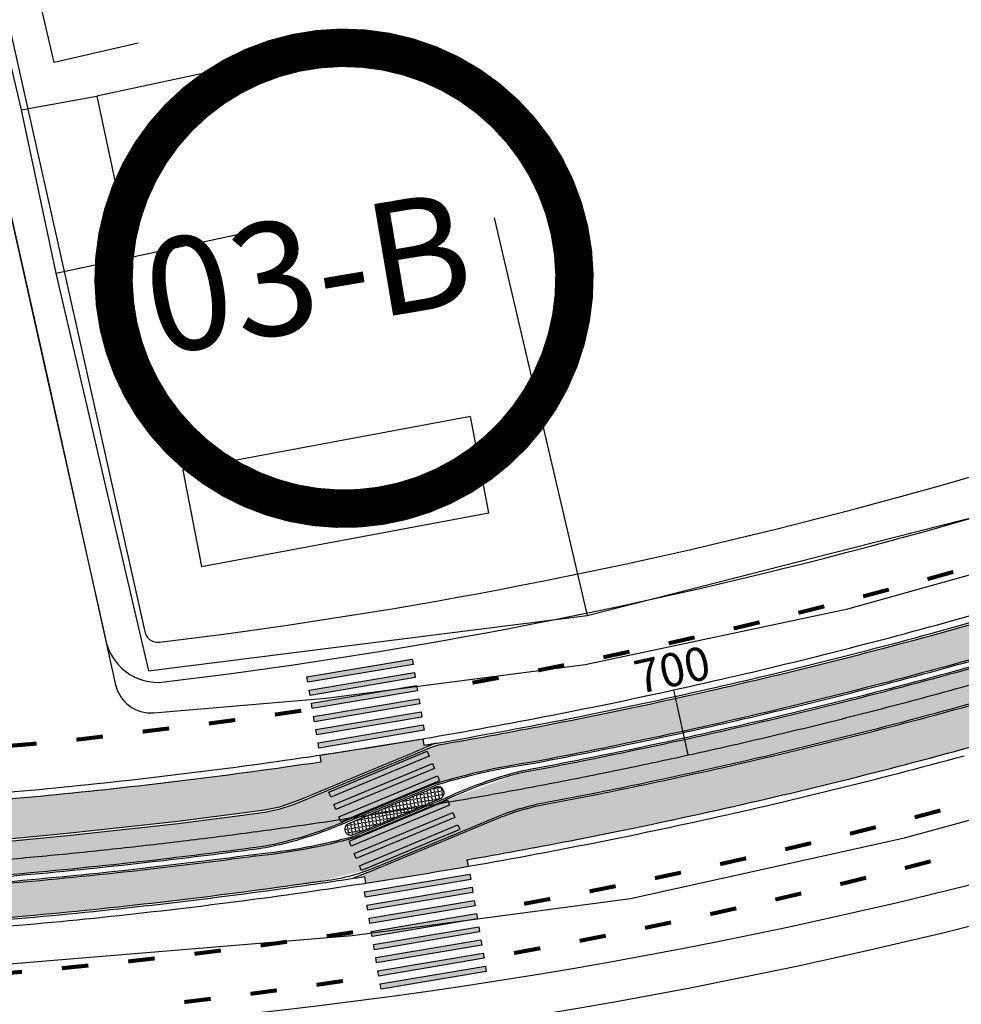
# Model space of a CAD drawing. Extents: x 187963 to 188988, y 1675814 to 1676408.
# Drawn here: x 188254 to 188268, y 1676058 to 1676073 of the extents above; entities that cross this region are included whole.
import ezdxf

# ---------------------------------------------------------------- set-up
doc = ezdxf.new("R2010")
doc.units = 0
doc.header["$MEASUREMENT"] = 0
doc.linetypes.add('ACAD_ISO03W100', pattern=[30, 12, -18])
doc.layers.get('0').update_dxf_attribs({"linetype": 'CONTINUOUS'})
for name, color, linetype in [('BALT-ANT-PASSEIO', 7, 'CONTINUOUS'), ('BALT-ANT-PROJETO', 7, 'CONTINUOUS'), ('BALT-ANT-PROJETO-LINHA-GROSSA', 7, 'CONTINUOUS'), ('BALT-CARLA_CORREDOR', 254, 'CONTINUOUS'), ('BALT-CARLA_EST_HACHURA', 42, 'CONTINUOUS'), ('BALT-CARLA_PINT_CORREDOR', 7, 'CONTINUOUS'), ('BALT_ANT_PISTAS', 7, 'ACAD_ISO03W100'), ('BALT_DIVISAS', 251, 'CONTINUOUS'), ('BALT_EDIFICACAO', 251, 'CONTINUOUS'), ('BALT_ESTRADA', 5, 'CONTINUOUS'), ('BALTAZAR_EIXO_NOV99', 7, 'CONTINUOUS')]:
    doc.layers.add(name, color=color, linetype=linetype)
doc.styles.add('ROMANS', font='romans')
doc.styles.add('SWIS721BLKBT', font='swissk.ttf')
pattern_1 = [(9.591057472324435, (271812.8174862369, 1348721.325807548), (-0.009163816960338885, 0.05423121295635389), [0.03999999999999997, -0.01499999999999999]), (99.59105747232442, (271812.8174862369, 1348721.325807548), (-0.05423121295635389, -0.009163816960338883), [0.03999999999999999, -0.015])]

# ---------------------------------------------------------------- blocks, each defined once
blk = doc.blocks.new('PINTURA-PISTA')
at = {"const_width": 0.3}
blk.add_lwpolyline([(0, 0), (2, 0)], dxfattribs=at)

msp = doc.modelspace()

# ---------------------------------------------------------------- hatches: boundary and pattern name
at = {"ltscale": 4000}
for points in [[(188259.5985858534, 1676063.059179225), (188259.5852566652, 1676063.138060989), (188258.0076213792, 1676062.871477223), (188258.0209505675, 1676062.792595458)], [(188258.0409443499, 1676062.674272812), (188258.0542764665, 1676062.595391543), (188259.6318320339, 1676062.862022073), (188259.6185796359, 1676062.940856578)], [(188258.0742775696, 1676062.477070133), (188258.0876067579, 1676062.398188369), (188259.6652420441, 1676062.664772135), (188259.6519128557, 1676062.743653899)], [(188259.6985547658, 1676062.467565992), (188259.6852255774, 1676062.546447757), (188258.1075902915, 1676062.27986399), (188258.1209194798, 1676062.200982226)], [(188258.1409132622, 1676062.08265958), (188258.1542453788, 1676062.00377831), (188259.7318009463, 1676062.270408841), (188259.7185485482, 1676062.349243346)], [(188258.1742435535, 1676061.885456406), (188258.1875756701, 1676061.806575137), (188259.7651312376, 1676062.073205667), (188259.7517991211, 1676062.152086937)], [(188259.841819266, 1676061.68568638), (188259.8110871679, 1676061.759547994), (188258.3338548715, 1676061.144906032), (188258.3645869695, 1676061.071044418)], [(188259.9186495113, 1676061.501032343), (188259.8879174134, 1676061.574893957), (188258.4106851167, 1676060.960251995), (188258.4414172148, 1676060.88639038)], [(188259.9954797565, 1676061.316378306), (188259.9647476586, 1676061.390239921), (188258.4875153619, 1676060.775597958), (188258.51824746, 1676060.701736343)], [(188260.147219396, 1676060.951686811), (188260.1164872978, 1676061.025548426), (188258.6392550012, 1676060.410906464), (188258.6699870993, 1676060.337044849)], [(188260.2240496411, 1676060.767032774), (188260.1933175432, 1676060.840894389), (188258.7160852466, 1676060.226252427), (188258.7468173446, 1676060.152390812)], [(188260.3008798865, 1676060.582378737), (188260.2701477882, 1676060.656240352), (188258.7929154918, 1676060.04159839), (188258.8236475899, 1676059.967736775)], [(188258.8715243716, 1676059.649462521), (188258.8848535597, 1676059.570580758), (188260.4624888458, 1676059.837164524), (188260.4491596576, 1676059.916046288)], [(188260.4958015677, 1676059.639958381), (188260.4824723792, 1676059.718840146), (188258.9048370934, 1676059.452256379), (188258.9181662817, 1676059.373374615)], [(188260.5157851011, 1676059.521634003), (188258.9381498151, 1676059.255050236), (188258.9514790034, 1676059.176168472), (188260.5291142894, 1676059.442752238)], [(188260.549108072, 1676059.324429592), (188258.9714727859, 1676059.057845826), (188258.9848019741, 1676058.978964062), (188260.5624372601, 1676059.245547828)], [(188260.5824412915, 1676059.127226913), (188259.0048060055, 1676058.860643147), (188259.018135194, 1676058.781761383), (188260.5957704798, 1676059.048345149)], [(188260.6157540133, 1676058.930020771), (188259.0381187273, 1676058.663437005), (188259.0514479157, 1676058.58455524), (188260.6290832016, 1676058.851139006)], [(188260.6490769841, 1676058.73281636), (188259.0714416981, 1676058.466232594), (188259.0847708865, 1676058.387350829), (188260.6624061725, 1676058.653934596)], [(188260.6824102039, 1676058.535613681), (188259.1047749178, 1676058.269029915), (188259.118104106, 1676058.190148151), (188260.6957393921, 1676058.456731917)]]:
    msp.add_hatch(color=256, dxfattribs=at).paths.add_polyline_path(points)
at = {"layer": 'BALT-CARLA_CORREDOR', "ltscale": 4000}
h = msp.add_hatch(color=256, dxfattribs=at)
edge = h.paths.add_edge_path()
edge.add_line((188274.7903094389, 1676066.004130467), (188275.0119063651, 1676065.446551054))
edge.add_line((188275.0119063651, 1676065.446551054), (188270.9042918285, 1676064.012154707))
edge.add_arc((188248.8159173236, 1676133.864203329), 73.26121064376493, 287.27566669383765, 287.547816908887, ccw=False)
edge.add_arc((188240.1930177045, 1676160.012528584), 100.7917332226579, 287.5084523972052, 287.54207127666825, ccw=False)
edge.add_arc((188240.1930185141, 1676160.012529416), 100.7917337717873, 287.48122668646886, 287.5084518161463, ccw=False)
edge.add_arc((188247.2629057794, 1676137.564065672), 77.25629601484349, 286.0121985069553, 287.4812269702071, ccw=False)
edge.add_arc((188246.1623471093, 1676141.399088152), 81.24611140075761, 284.57980336307713, 286.01219849955015, ccw=False)
edge.add_arc((188246.4165841676, 1676140.421644706), 80.2361449796255, 283.1474220361123, 284.57980336194544, ccw=False)
edge.add_arc((188246.4166275511, 1676140.421459472), 80.235954732841, 281.71501854886606, 283.14742195509837, ccw=False)
edge.add_arc((188246.4166305495, 1676140.421457687), 80.2359523765752, 280.7517263718861, 281.7150167111407, ccw=False)
edge.add_line((188261.3849393647, 1676061.594065336), (188261.2205147059, 1676061.568928457))
edge.add_arc((188262.7204433018, 1676052.208556966), 9.479785875283591, 99.10381944799676, 107.3252612189753)
edge.add_line((188259.8974029683, 1676061.258241133), (188258.7399253503, 1676060.776641647))
edge.add_line((188258.7399253503, 1676060.776641647), (188258.5865572923, 1676060.712828769))
edge.add_arc((188256.2531937113, 1676066.028911608), 5.805628506131912, 281.20402372545425, 293.6978887248085, ccw=False)
edge.add_line((188257.3812461434, 1676060.3339296), (188257.3386426038, 1676060.328129895))
edge.add_arc((188246.5373477964, 1676139.833727717), 80.23595238153253, 276.6711758994181, 277.7365971126153, ccw=False)
edge.add_arc((188246.537350054, 1676139.833730347), 80.23595473151404, 275.23877067379993, 276.67117408003185, ccw=False)
edge.add_arc((188246.5373327978, 1676139.833919816), 80.23614498417265, 273.80638926542343, 275.2387705912563, ccw=False)
edge.add_arc((188246.4702860076, 1676140.841658314), 81.24611139621382, 272.37399412877795, 273.8063892652506, ccw=False)
edge.add_arc((188246.6355527789, 1676136.855267256), 77.2562960152057, 270.904965663847, 272.3739941271034, ccw=False)
edge.add_arc((188246.2638347874, 1676160.387769387), 100.7917337802467, 270.8777404803618, 270.90496561003926, ccw=False)
edge.add_arc((188246.2638347257, 1676160.387768833), 100.7917332275865, 270.6514401637806, 270.8777405202861, ccw=False)
edge.add_arc((188247.96308408, 1676076.787912749), 17.194266994235, 259.9665880135278, 268.1559596906604, ccw=False)
edge.add_line((188244.9674569657, 1676059.856609324), (188242.6035357583, 1676060.291012553))
edge.add_line((188242.6035357583, 1676060.291012553), (188242.6421768971, 1676060.885778359))
edge.add_line((188242.6421768971, 1676060.885778359), (188245.9232064341, 1676060.429881042))
edge.add_line((188245.9232064341, 1676060.429881042), (188246.0482724881, 1676060.410186937))
edge.add_line((188246.0482724881, 1676060.410186937), (188246.3600904588, 1676060.361085076))
edge.add_line((188246.3600904588, 1676060.361085076), (188247.3682324481, 1676060.197181789))
edge.add_line((188247.3682324481, 1676060.197181789), (188247.4524205885, 1676060.181666424))
edge.add_line((188247.4524205885, 1676060.181666424), (188247.5680904999, 1676060.16335399))
edge.add_line((188247.5680904999, 1676060.16335399), (188247.6622918348, 1676060.15097193))
edge.add_line((188247.6622918348, 1676060.15097193), (188247.7822071713, 1676060.138459525))
edge.add_line((188247.7822071713, 1676060.138459525), (188247.9734348202, 1676060.125968977))
edge.add_line((188247.9734348202, 1676060.125968977), (188248.1688290483, 1676060.122619829))
edge.add_line((188248.1688290483, 1676060.122619829), (188248.3922826287, 1676060.124466703))
edge.add_line((188248.3922826287, 1676060.124466703), (188249.8376022993, 1676060.17179445))
edge.add_line((188249.8376022993, 1676060.17179445), (188251.0703050731, 1676060.232691535))
edge.add_line((188251.0703050731, 1676060.232691535), (188252.0492251064, 1676060.294525836))
edge.add_line((188252.0492251064, 1676060.294525836), (188253.4862195546, 1676060.407166647))
edge.add_line((188253.4862195546, 1676060.407166647), (188254.4160008663, 1676060.49400077))
edge.add_line((188254.4160008663, 1676060.49400077), (188256.0748592374, 1676060.676281488))
edge.add_line((188256.0748592374, 1676060.676281488), (188256.76983393, 1676060.763116478))
edge.add_line((188256.76983393, 1676060.763116478), (188257.1168263694, 1676060.80879523))
edge.add_line((188257.1168263694, 1676060.80879523), (188257.3750687018, 1676060.843795381))
edge.add_line((188257.3750687018, 1676060.843795381), (188257.6036066287, 1676060.892623439))
edge.add_line((188257.6036066287, 1676060.892623439), (188257.7883284697, 1676060.955449132))
edge.add_line((188257.7883284697, 1676060.955449132), (188257.9535802236, 1676061.017864174))
edge.add_line((188257.9535802236, 1676061.017864174), (188258.407894082, 1676061.208205223))
edge.add_line((188258.407894082, 1676061.208205223), (188259.0826357764, 1676061.488949529))
edge.add_line((188259.0826357764, 1676061.488949529), (188259.5749726734, 1676061.693799448))
edge.add_line((188259.5749726734, 1676061.693799448), (188259.8259758478, 1676061.798236025))
edge.add_line((188259.8259758478, 1676061.798236025), (188259.8360847607, 1676061.802442108))
edge.add_arc((188260.1767365099, 1676061.055044189), 0.8213691393749986, 97.59869181458112, 114.50272274210491, ccw=False)
edge.add_line((188260.0681237814, 1676061.869200525), (188260.0770552526, 1676061.870751112))
edge.add_arc((188246.5373788068, 1676139.833587393), 79.12980904350277, 279.8521975771473, 280.9683506126475)
edge.add_arc((188246.5373065255, 1676139.833962787), 79.13019133271342, 280.9683502766409, 282.4007481213326)
edge.add_arc((188246.5373668931, 1676139.833683625), 79.12990572046876, 282.4007488382304, 283.8331430481038)
edge.add_arc((188246.53736772, 1676139.833682263), 79.12990419999596, 283.8331427026193, 285.2655481926917)
edge.add_arc((188245.6964621589, 1676142.914793143), 82.32370544890537, 285.2655481902167, 286.6979396004074)
edge.add_arc((188249.2254422356, 1676131.150552953), 70.04156200290835, 286.6979396004855, 288.2494346020449)
edge.add_arc((188237.1775903827, 1676167.688025654), 108.5141190489362, 288.2494346001125, 288.8238921040499)
edge.add_line((188272.1908011815, 1676064.977806579), (188274.7903094389, 1676066.004130467))
h.paths.add_polyline_path([(188259.841819266, 1676061.68568638), (188258.3645869695, 1676061.071044417), (188258.3338548715, 1676061.144906032), (188259.8110871679, 1676061.759547994)], flags=16)
h.paths.add_polyline_path([(188259.9186495113, 1676061.501032343), (188258.4414172148, 1676060.88639038), (188258.4106851167, 1676060.960251995), (188259.8879174133, 1676061.574893957)], flags=16)
h.paths.add_polyline_path([(188259.9954797566, 1676061.316378306), (188258.5182474601, 1676060.701736343), (188258.487515362, 1676060.775597958), (188259.9647476585, 1676061.39023992)], flags=16)
for points in [[(188269.0230011156, 1676063.302180961), (188266.6465080511, 1676062.645388831), (188264.695939134, 1676062.16398706), (188263.0225118251, 1676061.795104854), (188263.3058360239, 1676061.337718386), (188263.7751623091, 1676061.436514201), (188265.7295164438, 1676061.891915875), (188267.6718728457, 1676062.396028545), (188269.1647528171, 1676062.818417065)], [(188262.7340435928, 1676061.731516316), (188261.4061121327, 1676061.467798545), (188261.2179636338, 1676061.432928134), (188260.3529418694, 1676061.11875066), (188260.5645430794, 1676060.655634594), (188260.6657310365, 1676060.697180483), (188260.8085664476, 1676060.756610972), (188261.6036053492, 1676060.994860102), (188262.3680132909, 1676061.14030144), (188263.3058360238, 1676061.337718386), (188263.022511825, 1676061.795104855)], [(188257.9395866792, 1676060.314245433), (188257.242643903, 1676060.185122294), (188255.873315137, 1676060.013902134), (188253.9387474933, 1676059.812107121), (188253.9176816921, 1676059.301298132), (188253.921458059, 1676059.301596841), (188255.9320976924, 1676059.511328148), (188257.9369191026, 1676059.771258467), (188258.1339456766, 1676059.799655296)], [(188251.8723199636, 1676059.647052369), (188249.8409774296, 1676059.537387548), (188247.8577584663, 1676059.480623586), (188247.4406151847, 1676059.474896795), (188247.4465154306, 1676058.968931199), (188247.8657502227, 1676058.974686702), (188249.861937061, 1676059.031821831), (188251.9059108904, 1676059.14216857), (188253.9176816921, 1676059.301298132), (188253.9387474933, 1676059.812107121), (188253.8751602578, 1676059.805474328)]]:
    msp.add_hatch(color=256, dxfattribs=at).paths.add_polyline_path(points)
h = msp.add_hatch(color=256, dxfattribs=at)
h.paths.add_polyline_path([(188260.3529418694, 1676061.11875066), (188260.0296332332, 1676061.001324376), (188258.7177390744, 1676060.458414343), (188257.9395866792, 1676060.314245433), (188258.1339456766, 1676059.799655296), (188258.2104120569, 1676059.810676158), (188258.9268125355, 1676059.983212956), (188260.5645430794, 1676060.655634594)])
h.paths.add_polyline_path([(188258.6699870992, 1676060.337044849), (188258.6392550012, 1676060.410906464), (188260.1164872978, 1676061.025548426), (188260.1472193959, 1676060.951686811)], flags=16)
h.paths.add_polyline_path([(188260.1933175431, 1676060.840894389), (188260.2240496412, 1676060.767032774), (188258.7468173446, 1676060.152390812), (188258.7160852465, 1676060.226252426)], flags=16)
h.paths.add_polyline_path([(188260.2701477883, 1676060.656240352), (188260.3008798865, 1676060.582378737), (188258.8236475899, 1676059.967736775), (188258.7929154919, 1676060.04159839)], flags=16)
at = {"layer": 'BALT-CARLA_EST_HACHURA', "ltscale": 4000}
h = msp.add_hatch(dxfattribs=at)
h.set_pattern_fill('ANGLE', color=256, scale=0.2, angle=9.591057472324435, style=0)
h.set_pattern_definition(pattern_1)
h.paths.add_polyline_path([(188270.9130070453, 1676063.253481769), (188270.8280383027, 1676063.24358169), (188270.6199628629, 1676063.211494443), (188270.4552746178, 1676063.177170075), (188270.3812711736, 1676063.154101098), (188269.6863808859, 1676062.941781139), (188267.6797716891, 1676062.367087082), (188267.3357655725, 1676062.277804881), (188267.5787307456, 1676061.721033183), (188267.8377474255, 1676061.788257516), (188269.8587765346, 1676062.367081443), (188271.7135513579, 1676062.950953354), (188272.4504295329, 1676063.196811992), (188272.4821063019, 1676063.101961124), (188272.657088986, 1676063.173858633), (188272.7100048197, 1676063.264379562), (188272.7147408566, 1676063.313290146), (188272.6997376222, 1676063.37830156), (188272.6618622187, 1676063.433604027), (188272.6166815748, 1676063.466363471), (188272.5729963218, 1676063.481940508), (188271.9251930277, 1676063.39309854)])
h = msp.add_hatch(dxfattribs=at)
h.set_pattern_fill('ANGLE', color=256, scale=0.2, angle=9.591057472324435, style=0)
h.set_pattern_definition(pattern_1)
h.paths.add_polyline_path([(188267.3357655725, 1676062.277804881), (188265.736692122, 1676061.862786686), (188263.7816124525, 1676061.407215811), (188263.3765529117, 1676061.321948886), (188263.3596723437, 1676060.707306118), (188263.9104694867, 1676060.821215926), (188265.8801532733, 1676061.280190001), (188267.5787307456, 1676061.721033183)])
h = msp.add_hatch(dxfattribs=at)
h.set_pattern_fill('ANGLE', color=256, scale=0.2, angle=9.591057472324435, style=0)
h.set_pattern_definition([(9.591057472324435, (271805.7508023601, 1348740.035750867), (-0.009163816960338885, 0.05423121295635389), [0.03999999999999998, -0.01499999999999999]), (99.59105747232442, (271805.7508023601, 1348740.035750867), (-0.05423121295635389, -0.009163816960338883), [0.03999999999999999, -0.015])])
h.paths.add_polyline_path([(188253.7597001547, 1676061.06418993), (188252.8796953566, 1676060.994583005), (188253.1945614111, 1676060.414396644), (188253.483652403, 1676060.437057444), (188254.4129674661, 1676060.523848021), (188256.0713609133, 1676060.706077652), (188256.7660164055, 1676060.792872759), (188257.112854058, 1676060.838531131), (188257.3699126613, 1676060.873370852), (188257.5956151338, 1676060.921593104), (188257.7781957131, 1676060.983690532), (188257.9424803919, 1676061.045740314), (188258.3963355325, 1676061.235889175), (188259.0711112396, 1676061.516647635), (188259.5634481367, 1676061.721497554), (188259.8208164316, 1676061.828582509), (188259.9373009545, 1676061.877049006), (188259.7605906678, 1676061.846880456), (188259.7438735454, 1676061.945473244), (188258.2074445034, 1676061.700499622), (188258.2222167819, 1676061.601596741), (188257.6874550359, 1676061.523590536), (188255.726474935, 1676061.269343871)])
h = msp.add_hatch(dxfattribs=at)
h.set_pattern_fill('ANGLE', color=256, scale=0.2, angle=9.591057472324435, style=0)
h.set_pattern_definition(pattern_1)
h.paths.add_polyline_path([(188263.3765529117, 1676061.321948886), (188262.37377758, 1676061.110859998), (188261.6091247383, 1676060.965372064), (188261.214051172, 1676060.870518872), (188260.8201736818, 1676060.728947274), (188259.0788438793, 1676060.004420489), (188258.6987643726, 1676059.85309095), (188258.8767960876, 1676059.880364259), (188258.8920488082, 1676059.781534332), (188260.4276665177, 1676060.033656488), (188260.4109197146, 1676060.132763601), (188261.9299451817, 1676060.411625671), (188263.3596723438, 1676060.707306118)])
h = msp.add_hatch(dxfattribs=at)
h.set_pattern_fill('ANGLE', color=256, scale=0.2, angle=9.591057472324435, style=0)
h.set_pattern_definition([(9.591057472324435, (188259.4488855093, 1676063.297437286), (-0.009163816960338892, 0.05423121295635389), [0.03999999999999998, -0.01499999999999999]), (99.59105747232442, (188259.4488855093, 1676063.297437286), (-0.05423121295635389, -0.00916381696033889), [0.04, -0.015])])
h.paths.add_polyline_path([(188260.0107538921, 1676061.051995682, 0.9721731905439874), (188259.9416342032, 1676061.218118159, 0.00706709153525919), (188258.6259017141, 1676060.670672506, 0.9721732031821517), (188258.6950214178, 1676060.504550035, 0.007067091455721695)])

# ---------------------------------------------------------------- linework, layer by layer
at = {"color": 1, "ltscale": 4000, "const_width": 0.5759999999999996}
msp.add_lwpolyline([(188255.128072499, 1676068.465699201, 1), (188261.9972223614, 1676069.234154917, 1)], format="xyb", close=True, dxfattribs=at)
at = {"layer": 'BALT-ANT-PASSEIO'}
msp.add_line((188252.7321707716, 1676076.247746153), (188255.5735291771, 1676063.571885446), dxfattribs=at)
for centre, radius, start, end in [((188246.537353467, 1676139.83377644), 77.00000008248429, 276.9065710918094, 292.2760834355487), ((188255.7726068211, 1676063.591071162), 0.2000000001610077, 185.5047677112283, 276.9065711945109), ((188248.5169349347, 1676137.359579984), 80.59990889233383, 267.1810664891696, 292.2675384550564)]:
    msp.add_arc(centre, radius, start, end, dxfattribs=at)
at = {"layer": 'BALT-ANT-PROJETO'}
msp.add_lwpolyline([(188252.1466950059, 1676076.116544075), (188254.9826082421, 1676063.464975344)], dxfattribs=at)
at = {"layer": 'BALT-ANT-PROJETO-LINHA-GROSSA'}
msp.add_line((188252.1466991666, 1676076.116509726), (188254.9826124028, 1676063.464940994), dxfattribs=at)
for centre, radius, start, end in [((188246.537353302, 1676139.83377642), 77.60000008233641, 276.9065712152937, 292.2756259639588), ((188255.7726068208, 1676063.591071162), 0.7999999998608028, 189.071257491816, 276.9065712232246), ((188248.5169199608, 1676137.359672517), 80.00000019898093, 267.1673260287529, 292.267523379814)]:
    msp.add_arc(centre, radius, start, end, dxfattribs=at)
at = {"layer": 'BALT-CARLA_CORREDOR', "ltscale": 4000}
for points in [[(188253.4862195546, 1676060.407166647), (188254.4160008663, 1676060.49400077), (188256.0748592374, 1676060.676281488), (188256.76983393, 1676060.763116478), (188257.1168263694, 1676060.80879523), (188257.3750687018, 1676060.843795381), (188257.6036066287, 1676060.892623439), (188257.7883284697, 1676060.955449132), (188257.9535802236, 1676061.017864174), (188258.407894082, 1676061.208205223), (188259.0826357764, 1676061.488949529), (188259.5749726734, 1676061.693799448), (188259.8259758478, 1676061.798236025), (188259.8360847607, 1676061.802442108, -0.07389179327583852), (188260.0681237814, 1676061.869200525), (188260.0770552526, 1676061.870751112, 0.004870174860429544), (188261.5931487529, 1676062.149287366, 0.006250096029139235), (188263.5303631632, 1676062.549920408, 0.006250080168625056), (188265.4569455826, 1676062.99885089, 0.006250129389708209), (188267.3717188812, 1676063.495804703, 0.006250067952235832), (188269.3502093779, 1676064.062445547, 0.006769777442902326)], [(188268.5734374587, 1676063.305082959, -0.006250084211840617), (188266.6142867011, 1676062.769266935, -0.00625002394921309), (188264.6668859657, 1676062.288646265, -0.006250120296882006), (188262.7080539623, 1676061.856850026, -0.00420317176988921), (188261.3849393647, 1676061.594065336), (188261.2205147059, 1676061.568928457, 0.03588820270546429), (188259.8974029683, 1676061.258241133), (188258.7399253503, 1676060.776641647), (188258.5865572923, 1676060.712828769, -0.05456883783236394), (188257.3812461434, 1676060.3339296), (188257.3386426038, 1676060.328129895, -0.004648810511450741), (188255.8584452461, 1676060.141035474, -0.006250120296882006), (188253.8634102733, 1676059.932933897, -0.00625002394921309), (188251.8638228056, 1676059.774770019, -0.006250084211840617)], [(188268.6087452353, 1676063.182048976, -0.006250083775829215), (188266.6465080515, 1676062.645388831, -0.00625022046219474), (188264.6959391338, 1676062.16398706, -0.006249924224956171), (188262.7340435898, 1676061.731516315, -0.004211740607454437), (188261.4061121369, 1676061.467798547), (188261.2179636337, 1676061.432928134, 0.05050167306170852), (188260.0296332334, 1676061.001324376), (188258.8857763651, 1676060.525392167, -0.006245187866198271), (188258.7461331366, 1676060.469325682), (188258.7177390744, 1676060.458414343, -0.04291253336102721), (188257.2426439027, 1676060.185122294), (188257.2178388007, 1676060.182663929, -0.004215502173007577), (188255.8733151406, 1676060.013902134, -0.006249924224956171), (188253.8751602618, 1676059.805474328, -0.00625022046219474), (188251.8723199656, 1676059.647052369, -0.006250083775829215)], [(188251.9059108886, 1676059.14216857, 0.006250519454355626), (188253.9214580599, 1676059.30159684, 0.006249625142748433), (188255.9320976925, 1676059.511328148, 0.006249788731609537), (188257.9369190997, 1676059.771258466, 0.0006309299609083671), (188258.1389382732, 1676059.800282783), (188258.2104120564, 1676059.810676158, 0.07547408682752502), (188259.0526456892, 1676060.026013229), (188259.0673193425, 1676060.032118595), (188260.6657310466, 1676060.697180487), (188260.717503484, 1676060.718721793), (188260.8085664472, 1676060.756610972, -0.05475225333190266), (188261.6036053495, 1676060.994860102), (188262.3680132891, 1676061.140301439, 0.004478677349388558), (188263.7751623113, 1676061.436514201, 0.006250131350710138), (188265.7295164414, 1676061.891915875, 0.006250121558544833), (188267.6718728443, 1676062.396028545, 0.006250068204966573), (188269.67776111, 1676062.970516125, 0.002793828175047934)]]:
    msp.add_lwpolyline(points, format="xyb", dxfattribs=at)
at = {"layer": 'BALT-CARLA_PINT_CORREDOR', "flags": 128}
for points in [[(188259.7605906678, 1676061.846880456, 0.005868527467601934), (188261.5874270954, 1676062.178736693, 0.006250121853426452), (188263.5239151154, 1676062.579219259, 0.006250063973019463), (188265.4497621793, 1676063.027978177, 0.006250163903625933), (188267.3638201452, 1676063.524746195, 0.006250067814835002), (188269.3415896064, 1676064.091180535, 0.006769777425327223), (188271.1498733691, 1676064.660417342, 0.002506548948820514), (188272.1811213689, 1676065.006202023, 0.002506548948820514)], [(188235.9384425732, 1676061.371512696), (188239.9292548934, 1676061.100556933, 0.002930044410334912), (188241.6524619971, 1676060.993700725, 0.002254440762034206), (188243.8995931976, 1676060.877731729, 0.009622024535927622), (188245.4110457305, 1676060.835688143, 0.006090245819192506), (188247.83621549, 1676060.844453451, 0.006409933512757843), (188249.7844777101, 1676060.900216877, 0.006250084912061758), (188251.7817710681, 1676061.008043514, 0.006250245809356104), (188253.7506256448, 1676061.163777361, 0.006249897381097027), (188255.714857827, 1676061.368666792, 0.006249910688709707), (188257.6733588077, 1676061.622592033, 0.006250315308700824), (188259.6250313073, 1676061.925415928, 0.006249948382079238), (188261.5684017774, 1676062.276910199, 0.006250119586415056), (188263.502440945, 1676062.676886347, 0.006250088897448713), (188265.4258609505, 1676063.125079831, 0.006250136866430194), (188267.3374908229, 1676063.62121778, 0.006250067865418249), (188269.3128569943, 1676064.186963817, 0.006769777433288098)], [(188260.4110048287, 1676060.132259899, 0.004772732387451553), (188261.9299451805, 1676060.411625671, 0.006250026476127311), (188263.910469485, 1676060.821215925, 0.006250102590232042), (188265.8801532739, 1676061.280190001, 0.006250099684999674), (188267.8377474286, 1676061.788257517, 0.006250068239874796), (188269.8587765336, 1676062.367081443, 0.006769777473529722), (188271.7135513559, 1676062.950953354, 0.001760937553689499), (188272.4504295329, 1676063.196811992, 0.001760937553689499)], [(188251.7884097433, 1676060.908264117, 0.006250066856003066), (188253.7597001542, 1676061.06418993, 0.006250075834747121), (188255.726474932, 1676061.26934387, 0.006249910688708712), (188257.6874550296, 1676061.523590535, 0.001708033592294674), (188258.2222167819, 1676061.601596741), (188258.2074445034, 1676061.700499622), (188259.7438735454, 1676061.945473244), (188259.7605906678, 1676061.846880456), (188259.9373009547, 1676061.877049006)], [(188235.802964692, 1676059.376106536), (188239.7937770121, 1676059.105150773, 0.002930044421200876), (188241.5403793392, 1676058.996843826, 0.002254440754577298), (188243.8055219973, 1676058.879945301, 0.009622024531287148), (188245.3939138388, 1676058.83576152, 0.006090245803141957), (188247.8678034331, 1676058.844702916, 0.006409933375727069), (188249.8673219807, 1676058.901933407, 0.006250084264022967), (188251.9145411503, 1676059.012455354, 0.006250219785880299), (188253.9332316609, 1676059.172131046, 0.006249924224906497), (188255.947199929, 1676059.382208349, 0.006250241759407257), (188257.9553894348, 1676059.6425772, 0.006249911949323527), (188259.9563419865, 1676059.95304851, 0.006250170927832188), (188261.948982717, 1676060.313454533, 0.006249971602073184), (188263.9319377101, 1676060.72354753, 0.006250163690392025), (188265.904075476, 1676061.183093511, 0.006250059448287423), (188267.8640767456, 1676061.69178593, 0.006250068204964516)], [(188246.1199309445, 1676058.93213766, 0.004303282054776503), (188247.8662240345, 1676058.944690443, 0.006409933265508041), (188249.8631797293, 1676059.00184758, 0.006250083747491818), (188251.9079024292, 1676059.112234748, 0.006250451437016363), (188253.9241753806, 1676059.271720149, 0.006249693204795973), (188255.935582824, 1676059.481531271, 0.006250026633314258), (188257.941224165, 1676059.741568866, 0.002922798821768797), (188258.8767960876, 1676059.880364259)]]:
    msp.add_lwpolyline(points, format="xyb", dxfattribs=at)
at = {"layer": 'BALT-CARLA_PINT_CORREDOR'}
msp.add_lwpolyline([(188268.57996085, 1676063.281994186, -0.006250084264022601), (188266.620231345, 1676062.74601988, -0.006250219785869057), (188264.6721868871, 1676062.265241149, -0.006249924224922853), (188262.7128302568, 1676061.83333007, -0.004224231212593125), (188261.3826777354, 1676061.569205761), (188261.2191217919, 1676061.544402669, 0.03657961554758416), (188259.9740691622, 1676061.257531161), (188259.9084221571, 1676061.236831403), (188258.7491449795, 1676060.754483162), (188258.5959507814, 1676060.690742623, -0.0545887211507518), (188257.3851855298, 1676060.310244515), (188257.3417034452, 1676060.304325212, -0.004648276033718491), (188255.8612333512, 1676060.117197973, -0.006249924224922853), (188253.8656643096, 1676059.909039896, -0.006250219785869057), (188251.865416125, 1676059.750822966, -0.006250084264022601), (188249.8366695821, 1676059.641298291, -0.006409933375687644), (188247.8561158911, 1676059.584610614, -0.0001185569292025308), (188247.8083120625, 1676059.583866845, -0.0008910038757754014), (188247.4490364395, 1676059.579002532), (188247.4100623097, 1676059.578551619, -0.03574769757040232), (188244.9634951769, 1676059.833049055), (188242.5980560607, 1676060.241469919)], format="xyb", dxfattribs=at)
at = {"layer": 'BALT-CARLA_PINT_CORREDOR', "ltscale": 4000}
for points in [[(188268.6021249711, 1676063.205117832, -0.006250084264034503), (188266.6404663638, 1676062.668615927, -0.006250219785890341), (188264.6904801754, 1676062.187357977, -0.006249924224941181), (188262.7291705346, 1676061.755016386, -0.004197512948477019), (188261.4061275126, 1676061.492230302), (188261.232495744, 1676061.460429939), (188261.2201355128, 1676061.458181378, 0.05115881026613577), (188260.0186140446, 1676061.022734106), (188258.8765567357, 1676060.547550651, -0.006241445410281609), (188258.7375536692, 1676060.491739823), (188258.7102321991, 1676060.481240662, -0.04287120704099943), (188257.2405776701, 1676060.209035094), (188257.2150593834, 1676060.206506047, -0.004216790131959344), (188255.8705270354, 1676060.037739635, -0.006249924224941181), (188253.8729688881, 1676059.829374075, -0.006250219785890341), (188251.8707269384, 1676059.670999441, -0.006250084264034503), (188249.8399833549, 1676059.561366952, -0.006409933375692627), (188247.857379409, 1676059.504620593, -0.004082797237636229), (188246.2097075423, 1676059.492050123), (188245.9038441838, 1676059.504672625), (188242.5574077258, 1676059.642774821)], [(188269.6863808883, 1676062.941781139, -0.006250068021929423), (188267.6797716897, 1676062.367087082, -0.006250112683163968), (188265.7366921206, 1676061.862786686, -0.00625011584647397), (188263.7816124523, 1676061.40721581, -0.004479185406514042), (188262.3737775791, 1676061.110859998), (188261.6091247384, 1676060.965372064, 0.05476531860499791), (188260.8201736814, 1676060.728947274), (188259.0788438794, 1676060.004420489), (188259.0643810667, 1676059.99840285, -0.01301483967477343), (188258.9226646095, 1676059.942626785), (188258.6987643723, 1676059.85309095)]]:
    msp.add_lwpolyline(points, format="xyb", dxfattribs=at)
for points in [[(188258.0076213792, 1676062.871477223), (188259.5852566652, 1676063.138060989)], [(188258.1075902915, 1676062.279863991), (188259.6852255774, 1676062.546447757)], [(188260.4276665177, 1676060.033656488), (188260.4109197146, 1676060.132763601)], [(188258.8920488082, 1676059.781534332), (188258.8767960876, 1676059.880364259)], [(188258.9048370934, 1676059.452256379), (188260.4824723792, 1676059.718840146)], [(188259.0048060055, 1676058.860643147), (188260.5824412915, 1676059.127226913)], [(188259.1047749178, 1676058.269029915), (188260.6824102039, 1676058.535613681)]]:
    msp.add_lwpolyline(points, dxfattribs=at)
for points in [[(188259.5985858535, 1676063.059179225), (188258.0209505674, 1676062.792595458), (188258.0076213792, 1676062.871477223), (188259.5852566652, 1676063.138060989)], [(188259.631832034, 1676062.862022073), (188258.0542764665, 1676062.595391543), (188258.04094435, 1676062.674272812), (188259.6185796359, 1676062.940856578)], [(188259.665242044, 1676062.664772135), (188258.0876067579, 1676062.398188369), (188258.0742775697, 1676062.477070133), (188259.6519128557, 1676062.7436539)], [(188259.6985547658, 1676062.467565992), (188258.1209194797, 1676062.200982227), (188258.1075902915, 1676062.279863991), (188259.6852255774, 1676062.546447757)], [(188259.7318009462, 1676062.270408841), (188258.1542453787, 1676062.00377831), (188258.1409132623, 1676062.08265958), (188259.7185485482, 1676062.349243346)], [(188259.7651312377, 1676062.073205668), (188258.1875756702, 1676061.806575137), (188258.1742435535, 1676061.885456407), (188259.751799121, 1676062.152086937)], [(188259.841819266, 1676061.68568638), (188258.3645869695, 1676061.071044417), (188258.3338548715, 1676061.144906032), (188259.8110871679, 1676061.759547994)], [(188259.9186495113, 1676061.501032343), (188258.4414172148, 1676060.88639038), (188258.4106851167, 1676060.960251995), (188259.8879174133, 1676061.574893957)], [(188259.9954797566, 1676061.316378306), (188258.5182474601, 1676060.701736343), (188258.487515362, 1676060.775597958), (188259.9647476585, 1676061.39023992)], [(188260.1472193959, 1676060.951686811), (188258.6699870994, 1676060.337044849), (188258.6392550012, 1676060.410906464), (188260.1164872978, 1676061.025548426)], [(188260.2240496412, 1676060.767032774), (188258.7468173446, 1676060.152390812), (188258.7160852465, 1676060.226252426), (188260.1933175431, 1676060.840894389)], [(188260.3008798865, 1676060.582378737), (188258.8236475899, 1676059.967736775), (188258.7929154919, 1676060.04159839), (188260.2701477883, 1676060.656240352)], [(188260.4624888459, 1676059.837164524), (188258.8848535597, 1676059.570580758), (188258.8715243716, 1676059.649462522), (188260.4491596576, 1676059.916046288)], [(188260.4958015677, 1676059.639958381), (188258.9181662817, 1676059.373374615), (188258.9048370934, 1676059.452256379), (188260.4824723792, 1676059.718840146)], [(188260.5290477482, 1676059.44280123), (188258.9514921806, 1676059.176170699), (188258.938160064, 1676059.255051968), (188260.5157953502, 1676059.521635734)], [(188260.5624577582, 1676059.245551292), (188258.9848224721, 1676058.978967526), (188258.9714932838, 1676059.05784929), (188260.5491285698, 1676059.324433056)], [(188260.5957704798, 1676059.048345149), (188259.018135194, 1676058.781761383), (188259.0048060055, 1676058.860643147), (188260.5824412915, 1676059.127226913)], [(188260.6290166604, 1676058.851187998), (188259.0514610928, 1676058.584557467), (188259.0381289763, 1676058.663438736), (188260.6157642623, 1676058.930022503)], [(188260.6624266703, 1676058.65393806), (188259.0847913843, 1676058.387354293), (188259.0714621959, 1676058.466236058), (188260.6490974821, 1676058.732819824)], [(188260.6957393921, 1676058.456731917), (188259.118104106, 1676058.190148151), (188259.1047749178, 1676058.269029915), (188260.6824102039, 1676058.535613681)]]:
    msp.add_lwpolyline(points, close=True, dxfattribs=at)
at = {"layer": 'BALT-CARLA_PINT_CORREDOR', "flags": 128}
msp.add_lwpolyline([(188259.7438735454, 1676061.945473244), (188259.7605906678, 1676061.846880456), (188259.9373009547, 1676061.877049006), (188259.8208164316, 1676061.828582509), (188259.5634481367, 1676061.721497554), (188259.0711112396, 1676061.516647635), (188258.3963355337, 1676061.235889175), (188257.9424803919, 1676061.045740314), (188257.7781957135, 1676060.983690533), (188257.5956151343, 1676060.921593104), (188257.369912662, 1676060.873370853), (188257.1128540548, 1676060.83853113), (188256.7660163924, 1676060.792872754), (188256.0713609139, 1676060.706077652), (188254.4129674672, 1676060.523848021), (188253.4836524022, 1676060.437057444)], dxfattribs=at)
at = {"layer": 'BALT-CARLA_PINT_CORREDOR', "ltscale": 4000}
msp.add_lwpolyline([(188258.6973795834, 1676060.505492407, 0.00704190430692777), (188260.0084232466, 1676061.050987149, 0.9999999999998933), (188259.9392760259, 1676061.217175782, 0.007041904306928326), (188258.6282323626, 1676060.671681041, 1.000000000000105)], format="xyb", close=True, dxfattribs=at)
at = {"layer": 'BALT_DIVISAS'}
for p, q in [((188253.1538296973, 1676073.78689135), (188253.7198688209, 1676071.377478361)), ((188253.7198688209, 1676071.377478361), (188254.8586230471, 1676071.580964608)), ((188253.7198688209, 1676071.377478361), (188254.2428649543, 1676068.926367159)), ((188260.8161327945, 1676069.755402587), (188262.2066486348, 1676063.792708728)), ((188254.2428649543, 1676068.926367159), (188255.373559879, 1676069.167624705)), ((188254.2428649543, 1676068.926367159), (188255.6333807946, 1676062.9636733)), ((188265.8735743063, 1676064.727238792), (188270.3728938109, 1676065.872045498)), ((188262.2066486348, 1676063.792708728), (188265.8735743063, 1676064.727238792)), ((188255.6333807946, 1676062.9636733), (188262.2066486348, 1676063.792708728))]:
    msp.add_line(p, q, dxfattribs=at)
at = {"layer": 'BALT_EDIFICACAO'}
for points in [[(188255.4743016628, 1676072.372930609), (188254.2155569818, 1676072.083566633), (188253.9232976048, 1676073.354906421), (188255.1820422856, 1676073.644270397)], [(188256.911940949, 1676072.019083173), (188254.858623047, 1676071.580964608), (188255.373559879, 1676069.167624705), (188257.5239161784, 1676069.626448454)]]:
    msp.add_lwpolyline(points, dxfattribs=at)
msp.add_lwpolyline([(188256.4258242081, 1676064.528399959), (188260.7363580994, 1676065.335306752), (188260.4588831092, 1676066.779200594), (188256.1483492177, 1676065.972293802)], close=True, dxfattribs=at)
at = {"layer": 'BALT_ESTRADA'}
for p, q in [((188252.6971563678, 1676073.658448093), (188254.0865393128, 1676067.491584412)), ((188254.0865393128, 1676067.491584412), (188255.1386469691, 1676062.755924042)), ((188266.1168793716, 1676063.895133651), (188269.8130357086, 1676064.921516685)), ((188262.1807110861, 1676063.059874201), (188266.1168793716, 1676063.895133651)), ((188258.29419176, 1676062.551652274), (188262.1807110861, 1676063.059874201)), ((188255.710939077, 1676062.334929177), (188258.29419176, 1676062.551652274)), ((188266.9696573408, 1676060.460506053), (188270.7113185216, 1676061.477352358)), ((188262.8609369296, 1676059.550026102), (188266.9696573408, 1676060.460506053)), ((188258.6874946273, 1676058.995433432), (188262.8609369296, 1676059.550026102)), ((188250.6600368655, 1676058.333351985), (188258.6874946273, 1676058.995433432))]:
    msp.add_line(p, q, dxfattribs=at)
msp.add_arc((188255.6657941407, 1676062.87303877), 0.54, 192.5257948611549, 274.7956239097048, dxfattribs=at)
at = {"layer": 'BALTAZAR_EIXO_NOV99'}
msp.add_lwpolyline([(188253.3517982557, 1676060.124533532, 0.001562499656200449), (188253.8498408044, 1676060.168680055, 0.001562507292817776), (188254.3476079068, 1676060.215939431, 0.001562451121474438), (188254.8450424054, 1676060.266306074, 0.001562699785876532), (188255.3422390234, 1676060.319790147, 0.00156230421066158), (188255.8389660788, 1676060.376366333, 0.001562518969670743), (188256.3353907322, 1676060.436053077, 0.001562499544993476), (188256.8314357363, 1676060.498841695, 0.001562533233182725), (188257.3270810779, 1676060.564729702, 0.00156247246264216), (188257.8222904423, 1676060.633712135, 0.001562520142052586), (188258.3170746563, 1676060.705790596, 0.001562516407550347), (188258.8113930025, 1676060.780959165, 0.001562503825339784), (188259.3052358798, 1676060.859216386, 0.001562515352132569), (188259.7985739398, 1676060.940557595, 0.001562466238913605), (188260.2913856364, 1676061.024979104, 0.001562466990330304), (188260.7836605757, 1676061.112479039, 0.001562524733048199), (188261.2753904144, 1676061.20305605, 0.0015625135659891), (188261.766550232, 1676061.296705708, 0.001562474600490534), (188262.2570943425, 1676061.393419149, 0.001562528908812787), (188262.7470461274, 1676061.493201008, 0.001562524167806956), (188263.2363619959, 1676061.59604257, 0.00156247848746096), (188263.7250113562, 1676061.701937243, 0.001562490538822446), (188264.2129941888, 1676061.810884957, 0.001562492936451146), (188264.7002826303, 1676061.922879478, 0.001562537913310807), (188265.1868840817, 1676062.037922692, 0.001562566256988005), (188265.6727565454, 1676062.156004892, 0.001562419195661548), (188266.1578422802, 1676062.277111657, 0.00156246328096418), (188266.6421753529, 1676062.401251214, 0.001562526874676595), (188267.1257361609, 1676062.528418828, 0.001562499047045651), (188267.6084932067, 1676062.658606347, 0.001562477119690677), (188268.0904123164, 1676062.791804405, 0.001562577615631341)], format="xyb", dxfattribs=at)
msp.add_lwpolyline([(188263.7250129345, 1676061.701937601), (188263.5101670399, 1676062.678585563)], dxfattribs=at)

# ---------------------------------------------------------------- block references
at = {"layer": 'BALT_ANT_PISTAS', "xscale": 0.2, "yscale": 0.2, "zscale": 0.2}
for p, rotation in [((188267.6970050588, 1676064.447075942), 195.6784661589303), ((188266.7325122082, 1676064.182992719), 194.946716878066), ((188265.7647253857, 1676063.931248655), 194.2149675972017), ((188264.7938024445, 1676063.691884811), 193.4832183163373), ((188263.8199017489, 1676063.464940229), 192.751469035473), ((188262.8431821498, 1676063.250451927), 192.0197197546087), ((188261.8638029568, 1676063.048454888), 191.2879704737443), ((188260.8819239137, 1676062.858982059), 190.55622119288), ((188257.9228910848, 1676062.366007636), 188.360973350287), ((188256.9326178444, 1676062.226920192), 187.6292240694227), ((188255.9406490667, 1676062.100490957), 186.8974747885584), ((188253.9533192911, 1676061.872959256), 184.7022269459654), ((188254.9480344158, 1676061.979129267), 186.8974747885584), ((188267.5061962485, 1676060.870549999), 194.8717533604639), ((188266.5381469536, 1676060.619814923), 194.1704608521651), ((188265.5671012853, 1676060.380947123), 193.4691683438663), ((188264.5932047182, 1676060.153982386), 192.7678758355675), ((188267.3610779782, 1676060.108463417), 194.638216244492), ((188263.616603154, 1676059.938954712), 192.0665833272687), ((188266.3920274648, 1676059.861625759), 193.9428821891057), ((188262.6374428998, 1676059.735896317), 191.3652908189699), ((188261.6558706455, 1676059.544837621), 190.663998310671), ((188265.4200527953, 1676059.626566258), 193.2475481337193), ((188264.4452971198, 1676059.403319535), 192.5522140783332), ((188263.4679039973, 1676059.191918468), 191.8568800229469), ((188258.6981540758, 1676059.04393694), 188.5601207857746), ((188262.4880173765, 1676058.992394192), 191.1615459675605), ((188256.716987599, 1676058.770478272), 187.157535769177), ((188257.7084076219, 1676058.901145228), 187.8588282774758), ((188261.5057815722, 1676058.804776092), 190.4662119121742), ((188255.7240425337, 1676058.651955645), 186.4562432608782), ((188254.7297211818, 1676058.545595105), 185.7549507525793), ((188253.7341725046, 1676058.451412586), 185.0536582442805), ((188258.5464272735, 1676058.313626375), 188.3802097460153), ((188256.5644388585, 1676058.046183756), 186.9895416352427), ((188257.5562444881, 1676058.173891704), 187.6848756906291)]:
    msp.add_blockref('PINTURA-PISTA', p, dxfattribs=dict(at, rotation=rotation))

# ---------------------------------------------------------------- texts
at = {"color": 7, "ltscale": 4000, "style": 'SWIS721BLKBT'}
msp.add_text('03-B', height=1.696192915539855, rotation=9.591057472324422, dxfattribs=at).set_placement((188255.7443168513, 1676067.689004645))
at = {"layer": 'BALTAZAR_EIXO_NOV99', "style": 'ROMANS'}
msp.add_text('700', height=0.5, rotation=12.4013854607551, dxfattribs=at).set_placement((188262.9835901579, 1676062.614554001))

doc.saveas('drawing.dxf')
